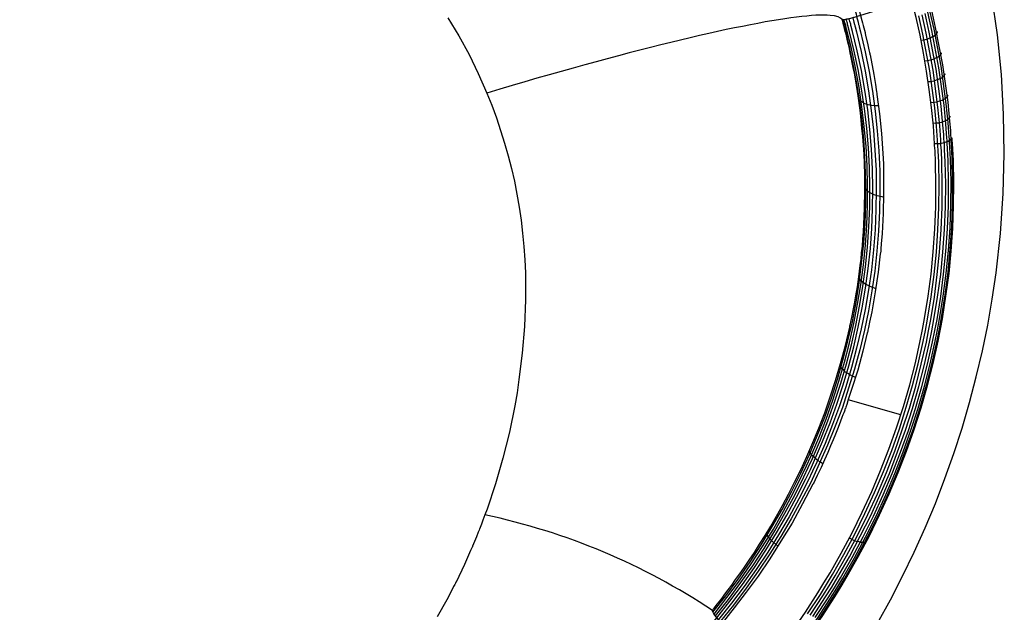
# Model space of a CAD drawing. Units: inches. Extents: x -19.9 to 19.9, y -19.9 to 20.3.
# Drawn here: x 0 to 19.9, y -10.3 to 1.7 of the extents above; entities that cross this region are included whole.
import ezdxf

# ---------------------------------------------------------------- set-up
doc = ezdxf.new("R2010")
doc.units = ezdxf.units.IN
doc.header["$MEASUREMENT"] = 0

msp = doc.modelspace()

# ---------------------------------------------------------------- linework, layer by layer
at = {"extrusion": (-0.000129386, 0.037141, 0.99931)}
for p, q in [((18.301, 1.422, -0.05), (18.22, 1.794, -0.064)), ((18.365, 1.447, -0.051), (18.28, 1.819, -0.065)), ((18.417, 1.475, -0.052), (18.336, 1.847, -0.066)), ((8.644, 1.737, -0.063), (8.866, 1.37, -0.05)), ((18.237, 1.406, -0.05), (18.156, 1.774, -0.064)), ((18.376, 0.662, -0.022), (18.237, 1.406, -0.05)), ((18.44, 0.675, -0.023), (18.301, 1.422, -0.05)), ((18.504, 0.699, -0.024), (18.365, 1.447, -0.051)), ((18.56, 0.723, -0.024), (18.417, 1.475, -0.052)), ((8.866, 1.37, -0.05), (9.071, 0.994, -0.036)), ((9.071, 0.994, -0.036), (9.257, 0.611, -0.021)), ((9.257, 0.611, -0.021), (9.43, 0.215, -0.007)), ((18.475, -0.082, 0.005), (18.376, 0.662, -0.022)), ((18.539, -0.074, 0.005), (18.44, 0.675, -0.023)), ((18.603, -0.053, 0.004), (18.504, 0.699, -0.024)), ((18.663, -0.033, 0.004), (18.56, 0.723, -0.024)), ((9.43, 0.215, -0.007), (9.531, -0.033, 0.002)), ((9.531, -0.033, 0.002), (9.624, -0.285, 0.012)), ((18.512, -0.458, 0.019), (18.475, -0.082, 0.005)), ((18.576, -0.45, 0.019), (18.539, -0.074, 0.005)), ((18.64, -0.433, 0.019), (18.603, -0.053, 0.004)), ((18.7, -0.409, 0.018), (18.663, -0.033, 0.004)), ((9.624, -0.285, 0.012), (9.709, -0.541, 0.021)), ((9.709, -0.541, 0.021), (9.79, -0.796, 0.031)), ((18.525, -0.646, 0.026), (18.512, -0.458, 0.019)), ((18.589, -0.638, 0.026), (18.576, -0.45, 0.019)), ((18.657, -0.621, 0.026), (18.64, -0.433, 0.019)), ((18.713, -0.601, 0.025), (18.7, -0.409, 0.018)), ((18.533, -0.738, 0.03), (18.525, -0.646, 0.026)), ((18.533, -0.786, 0.032), (18.533, -0.738, 0.03)), ((18.537, -0.81, 0.033), (18.533, -0.786, 0.032)), ((18.597, -0.73, 0.03), (18.589, -0.638, 0.026)), ((18.601, -0.778, 0.031), (18.597, -0.73, 0.03)), ((18.601, -0.802, 0.032), (18.601, -0.778, 0.031)), ((18.661, -0.717, 0.029), (18.657, -0.621, 0.026)), ((18.665, -0.761, 0.031), (18.661, -0.717, 0.029)), ((18.665, -0.785, 0.032), (18.665, -0.761, 0.031)), ((18.665, -0.793, 0.032), (18.665, -0.785, 0.032)), ((18.669, -0.805, 0.032), (18.665, -0.793, 0.032)), ((18.721, -0.693, 0.028), (18.713, -0.601, 0.025)), ((18.725, -0.741, 0.03), (18.721, -0.693, 0.028)), ((18.725, -0.765, 0.031), (18.725, -0.741, 0.03)), ((18.725, -0.769, 0.031), (18.725, -0.765, 0.031)), ((18.725, -0.785, 0.032), (18.725, -0.769, 0.031)), ((18.725, -0.797, 0.032), (18.725, -0.785, 0.032)), ((9.79, -0.796, 0.031), (9.863, -1.052, 0.04)), ((18.537, -0.814, 0.033), (18.537, -0.81, 0.033)), ((18.537, -0.826, 0.033), (18.537, -0.814, 0.033)), ((18.537, -0.842, 0.034), (18.537, -0.826, 0.033)), ((18.542, -0.954, 0.038), (18.537, -0.842, 0.034)), ((18.555, -1.182, 0.046), (18.542, -0.954, 0.038)), ((18.601, -0.806, 0.032), (18.601, -0.802, 0.032)), ((18.601, -0.822, 0.033), (18.601, -0.806, 0.032)), ((18.601, -0.834, 0.033), (18.601, -0.822, 0.033)), ((18.61, -0.95, 0.038), (18.601, -0.834, 0.033)), ((18.619, -1.178, 0.046), (18.61, -0.95, 0.038)), ((18.669, -0.821, 0.033), (18.669, -0.805, 0.032)), ((18.674, -0.934, 0.037), (18.669, -0.821, 0.033)), ((18.687, -1.166, 0.046), (18.674, -0.934, 0.037)), ((18.734, -0.913, 0.036), (18.725, -0.797, 0.032)), ((18.743, -1.145, 0.045), (18.734, -0.913, 0.036)), ((9.863, -1.052, 0.04), (9.928, -1.308, 0.05)), ((18.564, -1.638, 0.063), (18.555, -1.182, 0.046)), ((18.628, -1.634, 0.063), (18.619, -1.178, 0.046)), ((18.696, -1.626, 0.063), (18.687, -1.166, 0.046)), ((18.752, -1.606, 0.062), (18.743, -1.145, 0.045)), ((9.928, -1.308, 0.05), (9.989, -1.568, 0.06)), ((9.989, -1.568, 0.06), (10.038, -1.828, 0.069)), ((18.558, -2.095, 0.08), (18.564, -1.638, 0.063)), ((18.626, -2.09, 0.08), (18.628, -1.634, 0.063)), ((18.69, -2.082, 0.08), (18.696, -1.626, 0.063)), ((18.75, -2.066, 0.079), (18.752, -1.606, 0.062)), ((10.038, -1.828, 0.069), (10.083, -2.092, 0.079)), ((10.083, -2.092, 0.079), (10.124, -2.352, 0.089)), ((18.539, -2.547, 0.097), (18.558, -2.095, 0.08)), ((18.607, -2.547, 0.097), (18.626, -2.09, 0.08)), ((18.671, -2.542, 0.097), (18.69, -2.082, 0.08)), ((18.731, -2.526, 0.096), (18.75, -2.066, 0.079)), ((10.124, -2.352, 0.089), (10.153, -2.616, 0.099)), ((18.509, -2.999, 0.114), (18.539, -2.547, 0.097)), ((18.573, -3.003, 0.114), (18.607, -2.547, 0.097)), ((18.641, -2.999, 0.114), (18.671, -2.542, 0.097)), ((18.701, -2.987, 0.113), (18.731, -2.526, 0.096)), ((10.153, -2.616, 0.099), (10.178, -2.884, 0.109)), ((10.178, -2.884, 0.109), (10.199, -3.152, 0.118)), ((10.199, -3.152, 0.118), (10.208, -3.42, 0.128)), ((18.462, -3.452, 0.131), (18.509, -2.999, 0.114)), ((18.526, -3.455, 0.131), (18.573, -3.003, 0.114)), ((18.595, -3.455, 0.131), (18.641, -2.999, 0.114)), ((18.655, -3.443, 0.13), (18.701, -2.987, 0.113)), ((10.208, -3.42, 0.128), (10.213, -3.689, 0.138)), ((18.404, -3.904, 0.147), (18.462, -3.452, 0.131)), ((18.468, -3.912, 0.148), (18.526, -3.455, 0.131)), ((18.532, -3.912, 0.148), (18.595, -3.455, 0.131)), ((18.596, -3.899, 0.147), (18.655, -3.443, 0.13)), ((10.213, -3.689, 0.138), (10.21, -3.961, 0.149)), ((10.21, -3.961, 0.149), (10.188, -4.501, 0.169)), ((18.329, -4.357, 0.164), (18.404, -3.904, 0.147)), ((18.393, -4.364, 0.165), (18.468, -3.912, 0.148)), ((18.458, -4.364, 0.165), (18.532, -3.912, 0.148)), ((18.522, -4.36, 0.164), (18.596, -3.899, 0.147)), ((18.286, -4.581, 0.173), (18.329, -4.357, 0.164)), ((18.35, -4.589, 0.173), (18.393, -4.364, 0.165)), ((18.418, -4.592, 0.173), (18.458, -4.364, 0.165)), ((18.478, -4.584, 0.173), (18.522, -4.36, 0.164)), ((10.188, -4.501, 0.169), (10.145, -5.038, 0.189)), ((18.243, -4.805, 0.181), (18.286, -4.581, 0.173)), ((18.307, -4.817, 0.181), (18.35, -4.589, 0.173)), ((18.371, -4.817, 0.181), (18.418, -4.592, 0.173)), ((18.431, -4.813, 0.181), (18.478, -4.584, 0.173)), ((18.14, -5.254, 0.198), (18.243, -4.805, 0.181)), ((18.204, -5.266, 0.198), (18.307, -4.817, 0.181)), ((18.268, -5.269, 0.198), (18.371, -4.817, 0.181)), ((18.328, -5.265, 0.198), (18.431, -4.813, 0.181)), ((10.145, -5.038, 0.189), (10.079, -5.574, 0.208)), ((18.026, -5.694, 0.214), (18.14, -5.254, 0.198)), ((18.09, -5.71, 0.215), (18.204, -5.266, 0.198)), ((18.154, -5.714, 0.215), (18.268, -5.269, 0.198)), ((18.214, -5.714, 0.215), (18.328, -5.265, 0.198)), ((10.079, -5.574, 0.208), (10.04, -5.842, 0.218)), ((17.899, -6.135, 0.23), (18.026, -5.694, 0.214)), ((17.963, -6.151, 0.231), (18.09, -5.71, 0.215)), ((18.027, -6.159, 0.231), (18.154, -5.714, 0.215)), ((18.087, -6.158, 0.231), (18.214, -5.714, 0.215)), ((10.04, -5.842, 0.218), (9.993, -6.107, 0.228)), ((9.993, -6.107, 0.228), (9.887, -6.639, 0.248)), ((17.76, -6.572, 0.247), (17.899, -6.135, 0.23)), ((17.82, -6.588, 0.247), (17.963, -6.151, 0.231)), ((17.885, -6.599, 0.248), (18.027, -6.159, 0.231)), ((17.945, -6.603, 0.248), (18.087, -6.158, 0.231)), ((9.887, -6.639, 0.248), (9.756, -7.16, 0.267)), ((17.606, -7.005, 0.263), (17.76, -6.572, 0.247)), ((17.666, -7.024, 0.263), (17.82, -6.588, 0.247)), ((17.726, -7.036, 0.264), (17.885, -6.599, 0.248)), ((17.786, -7.04, 0.264), (17.945, -6.603, 0.248)), ((17.439, -7.433, 0.279), (17.606, -7.005, 0.263)), ((17.499, -7.453, 0.279), (17.666, -7.024, 0.263)), ((17.559, -7.469, 0.28), (17.726, -7.036, 0.264)), ((17.615, -7.473, 0.28), (17.786, -7.04, 0.264)), ((9.756, -7.16, 0.267), (9.606, -7.681, 0.287)), ((17.256, -7.858, 0.294), (17.439, -7.433, 0.279)), ((17.316, -7.882, 0.295), (17.499, -7.453, 0.279)), ((17.376, -7.898, 0.296), (17.559, -7.469, 0.28)), ((17.433, -7.906, 0.296), (17.615, -7.473, 0.28)), ((9.606, -7.681, 0.287), (9.436, -8.194, 0.306)), ((17.065, -8.283, 0.31), (17.256, -7.858, 0.294)), ((17.122, -8.303, 0.311), (17.316, -7.882, 0.295)), ((17.182, -8.323, 0.312), (17.376, -7.898, 0.296)), ((17.238, -8.331, 0.312), (17.433, -7.906, 0.296)), ((9.392, -8.31, 0.31), (9.352, -8.414, 0.314)), ((9.436, -8.194, 0.306), (9.392, -8.31, 0.31)), ((16.859, -8.696, 0.325), (17.065, -8.283, 0.31)), ((16.915, -8.724, 0.326), (17.122, -8.303, 0.311)), ((16.971, -8.74, 0.327), (17.182, -8.323, 0.312)), ((17.027, -8.752, 0.327), (17.238, -8.331, 0.312)), ((9.32, -8.498, 0.317), (9.293, -8.566, 0.32)), ((9.352, -8.414, 0.314), (9.32, -8.498, 0.317)), ((9.257, -8.659, 0.323), (9.221, -8.751, 0.326)), ((9.277, -8.615, 0.321), (9.257, -8.659, 0.323)), ((9.285, -8.591, 0.32), (9.277, -8.615, 0.321)), ((9.289, -8.578, 0.32), (9.285, -8.591, 0.32)), ((9.293, -8.574, 0.32), (9.289, -8.578, 0.32)), ((9.293, -8.566, 0.32), (9.293, -8.57, 0.32)), ((9.293, -8.57, 0.32), (9.293, -8.574, 0.32)), ((16.64, -9.109, 0.341), (16.859, -8.696, 0.325)), ((16.696, -9.133, 0.342), (16.915, -8.724, 0.326)), ((16.752, -9.157, 0.342), (16.971, -8.74, 0.327)), ((9.142, -8.943, 0.334), (9.138, -8.951, 0.334)), ((9.221, -8.751, 0.326), (9.142, -8.939, 0.333)), ((9.142, -8.939, 0.333), (9.142, -8.943, 0.334)), ((16.808, -9.169, 0.343), (17.027, -8.752, 0.327)), ((9.062, -9.124, 0.34), (8.979, -9.308, 0.347)), ((9.102, -9.031, 0.337), (9.062, -9.124, 0.34)), ((9.122, -8.987, 0.335), (9.102, -9.031, 0.337)), ((9.134, -8.963, 0.334), (9.122, -8.987, 0.335)), ((9.138, -8.951, 0.334), (9.134, -8.963, 0.334)), ((16.409, -9.514, 0.356), (16.64, -9.109, 0.341)), ((16.461, -9.542, 0.357), (16.696, -9.133, 0.342)), ((8.979, -9.308, 0.347), (8.808, -9.665, 0.36)), ((16.517, -9.562, 0.358), (16.752, -9.157, 0.342)), ((16.573, -9.578, 0.358), (16.808, -9.169, 0.343)), ((16.289, -9.715, 0.363), (16.409, -9.514, 0.356)), ((16.342, -9.743, 0.364), (16.461, -9.542, 0.357)), ((8.784, -9.713, 0.362), (8.76, -9.757, 0.364)), ((8.796, -9.689, 0.361), (8.784, -9.713, 0.362)), ((8.8, -9.677, 0.361), (8.796, -9.689, 0.361)), ((8.808, -9.665, 0.36), (8.8, -9.677, 0.361)), ((16.166, -9.915, 0.371), (16.289, -9.715, 0.363)), ((16.398, -9.766, 0.365), (16.517, -9.562, 0.358)), ((16.45, -9.782, 0.366), (16.573, -9.578, 0.358)), ((8.716, -9.845, 0.367), (8.625, -10.022, 0.374)), ((8.76, -9.757, 0.364), (8.716, -9.845, 0.367)), ((15.907, -10.308, 0.385), (16.166, -9.915, 0.371)), ((16.218, -9.943, 0.372), (16.342, -9.743, 0.364)), ((16.27, -9.967, 0.373), (16.398, -9.766, 0.365)), ((16.322, -9.983, 0.373), (16.45, -9.782, 0.366)), ((8.625, -10.022, 0.374), (8.43, -10.37, 0.387)), ((15.959, -10.336, 0.386), (16.218, -9.943, 0.372)), ((16.011, -10.364, 0.387), (16.27, -9.967, 0.373)), ((16.063, -10.38, 0.388), (16.322, -9.983, 0.373))]:
    msp.add_line(p, q, dxfattribs=at)
at = {"extrusion": (-0.000129386, 0.037141, 0.99931), "flags": 128}
msp.add_lwpolyline([(14.102, 14.72), (13.618, 15.109), (13.121, 15.485), (12.616, 15.846), (12.096, 16.194), (11.567, 16.527), (11.026, 16.847), (10.478, 17.151), (9.917, 17.44), (9.348, 17.716), (8.768, 17.976), (8.183, 18.221), (7.586, 18.453), (6.985, 18.665), (6.377, 18.861), (5.764, 19.042), (5.147, 19.21), (4.522, 19.358), (3.898, 19.486), (3.265, 19.602), (2.632, 19.699), (1.995, 19.779), (1.354, 19.843), (0.714, 19.891), (0.073, 19.919), (-0.572, 19.895), (-1.213, 19.855), (-1.854, 19.795), (-2.49, 19.719), (-3.123, 19.622), (-3.756, 19.514), (-4.385, 19.386), (-5.009, 19.242), (-5.626, 19.082), (-6.243, 18.906), (-6.852, 18.713), (-7.457, 18.505), (-8.049, 18.277), (-8.638, 18.036), (-9.219, 17.78), (-9.791, 17.508), (-10.352, 17.223), (-10.905, 16.923), (-11.445, 16.607), (-11.978, 16.278), (-12.499, 15.934), (-13.011, 15.577), (-13.508, 15.205), (-13.997, 14.82), (-14.473, 14.336), (-14.93, 13.835), (-15.366, 13.323), (-15.791, 12.798), (-16.191, 12.257), (-16.576, 11.705), (-16.94, 11.14), (-17.285, 10.563), (-17.545, 10.095), (-17.793, 9.618), (-18.03, 9.133), (-18.25, 8.641), (-18.462, 8.148), (-18.654, 7.644), (-18.835, 7.139), (-19.003, 6.626), (-19.155, 6.11), (-19.295, 5.589), (-19.419, 5.068), (-19.528, 4.544), (-19.62, 4.019), (-19.7, 3.49), (-19.792, 2.693), (-19.848, 1.888), (-19.876, 1.087), (-19.864, 0.282), (-19.828, -0.519), (-19.748, -1.32), (-19.632, -2.113), (-19.479, -2.902), (-19.323, -3.574), (-19.151, -4.247), (-18.963, -4.912), (-18.755, -5.569), (-18.53, -6.222), (-18.29, -6.867), (-18.03, -7.503), (-17.753, -8.132), (-17.461, -8.757), (-17.149, -9.37), (-16.824, -9.974), (-16.48, -10.571), (-16.119, -11.156), (-15.747, -11.733), (-15.358, -12.293), (-14.954, -12.85), (-14.533, -13.391), (-14.101, -13.919), (-13.652, -14.436), (-13.192, -14.941), (-12.715, -15.429), (-12.23, -15.91), (-11.726, -16.374), (-11.213, -16.823), (-10.817, -17.083), (-10.408, -17.336), (-9.996, -17.58), (-9.575, -17.812), (-9.147, -18.036), (-8.714, -18.249), (-8.27, -18.453), (-7.821, -18.645), (-7.368, -18.829), (-6.908, -19.002), (-6.443, -19.166), (-5.971, -19.318), (-5.498, -19.462), (-5.017, -19.59), (-4.533, -19.71), (-4.048, -19.823), (-3.56, -19.919), (-3.067, -20.007), (-2.57, -20.083), (-2.074, -20.147), (-1.573, -20.199), (-1.073, -20.243), (-0.572, -20.271), (-0.071, -20.291), (0.433, -20.275), (0.934, -20.247), (1.435, -20.211), (1.935, -20.159), (2.432, -20.099), (2.928, -20.027), (3.421, -19.943), (3.91, -19.851), (4.398, -19.743), (4.883, -19.626), (5.363, -19.498), (5.84, -19.362), (6.309, -19.21), (6.777, -19.05), (7.238, -18.881), (7.694, -18.701), (8.143, -18.509), (8.587, -18.309), (9.024, -18.096), (9.452, -17.876), (9.873, -17.648), (10.29, -17.408), (10.698, -17.159), (11.099, -16.903), (11.615, -16.454), (12.12, -15.994), (12.608, -15.517), (13.089, -15.033), (13.554, -14.528), (14.002, -14.015), (14.443, -13.491), (14.863, -12.95), (15.272, -12.401), (15.664, -11.841), (16.045, -11.268), (16.409, -10.683), (16.754, -10.091), (17.086, -9.49), (17.398, -8.877), (17.699, -8.256), (17.979, -7.627), (18.243, -6.991), (18.488, -6.35), (18.72, -5.701), (18.932, -5.044), (19.125, -4.379), (19.301, -3.711), (19.461, -3.038), (19.621, -2.249), (19.741, -1.456), (19.825, -0.659), (19.869, 0.142), (19.885, 0.947), (19.865, 1.752), (19.813, 2.553), (19.725, 3.354), (19.649, 3.883), (19.561, 4.408), (19.457, 4.932), (19.337, 5.457), (19.201, 5.977), (19.052, 6.494), (18.888, 7.007), (18.712, 7.515), (18.52, 8.016), (18.316, 8.517), (18.095, 9.009), (17.863, 9.494), (17.619, 9.97), (17.362, 10.443), (17.022, 11.02), (16.661, 11.588), (16.281, 12.145), (15.88, 12.686), (15.464, 13.218), (15.027, 13.731), (14.575, 14.236)], close=True, dxfattribs=at)
for points in [[(13.049, 13.867), (13.041, 13.879), (13.033, 13.887), (12.949, 13.955), (12.785, 14.092), (12.448, 14.364), (12.104, 14.624), (11.751, 14.881), (11.395, 15.129), (11.03, 15.369), (10.658, 15.601), (10.278, 15.83), (9.893, 16.046), (9.501, 16.254), (9.108, 16.454), (8.708, 16.647), (8.299, 16.831), (7.891, 17.003), (7.474, 17.171), (7.266, 17.251), (7.054, 17.328), (6.629, 17.476), (6.2, 17.616), (5.772, 17.744), (5.339, 17.864), (4.907, 17.976), (4.47, 18.08), (4.03, 18.173), (3.589, 18.257), (3.145, 18.329), (2.696, 18.393), (2.248, 18.449), (1.799, 18.497), (1.346, 18.533), (0.89, 18.561), (0.429, 18.581), (0.201, 18.585), (0.085, 18.589), (0.073, 18.589), (0.045, 18.589), (-0.067, 18.585), (-0.3, 18.581), (-0.756, 18.569), (-1.213, 18.541), (-1.665, 18.509), (-2.118, 18.465), (-2.566, 18.413), (-3.015, 18.349), (-3.46, 18.281), (-3.9, 18.201), (-4.341, 18.109), (-4.777, 18.012), (-5.214, 17.904), (-5.646, 17.784), (-6.075, 17.66), (-6.503, 17.524), (-6.928, 17.376), (-7.14, 17.3), (-7.352, 17.223), (-7.769, 17.059), (-8.181, 16.887), (-8.586, 16.707), (-8.99, 16.519), (-9.387, 16.322), (-9.779, 16.114), (-10.164, 15.902), (-10.544, 15.678), (-10.921, 15.445), (-11.285, 15.209), (-11.646, 14.961), (-11.998, 14.708), (-12.343, 14.448), (-12.683, 14.184), (-12.851, 14.043), (-12.931, 13.975), (-12.943, 13.967), (-12.951, 13.959), (-12.963, 13.951), (-12.975, 13.939), (-13.068, 13.859), (-13.256, 13.699), (-13.616, 13.371), (-13.969, 13.034), (-14.309, 12.69), (-14.637, 12.337), (-14.954, 11.977), (-15.262, 11.608), (-15.559, 11.232), (-15.843, 10.848), (-16.115, 10.455), (-16.376, 10.055), (-16.504, 9.854), (-16.628, 9.65), (-16.864, 9.238), (-17.089, 8.817), (-17.301, 8.392), (-17.497, 7.964), (-17.685, 7.531), (-17.853, 7.091), (-18.014, 6.65), (-18.158, 6.206), (-18.286, 5.757), (-18.402, 5.305), (-18.506, 4.852), (-18.554, 4.62), (-18.594, 4.391), (-18.67, 3.931), (-18.731, 3.47), (-18.779, 3.01), (-18.811, 2.549), (-18.827, 2.085), (-18.831, 1.624), (-18.823, 1.159), (-18.811, 0.927), (-18.807, 0.811), (-18.807, 0.795), (-18.803, 0.783), (-18.803, 0.775), (-18.803, 0.751), (-18.799, 0.707), (-18.795, 0.611), (-18.779, 0.419), (-18.743, 0.038), (-18.638, -0.719), (-18.498, -1.476), (-18.414, -1.852), (-18.366, -2.037), (-18.354, -2.085), (-18.35, -2.109), (-18.346, -2.121), (-18.342, -2.133), (-18.342, -2.145), (-18.338, -2.153), (-18.338, -2.157), (-18.322, -2.221), (-18.306, -2.281), (-18.238, -2.521), (-18.102, -3.002), (-17.954, -3.478), (-17.793, -3.951), (-17.453, -4.884), (-17.076, -5.801), (-16.664, -6.698), (-16.215, -7.579), (-15.727, -8.44), (-15.206, -9.286), (-14.934, -9.702), (-14.649, -10.111), (-14.061, -10.912), (-13.44, -11.689), (-12.783, -12.441), (-12.098, -13.166), (-11.385, -13.863), (-10.644, -14.536), (-10.26, -14.856), (-10.068, -15.017), (-9.968, -15.097), (-9.956, -15.109), (-9.948, -15.117)], [(-9.807, -14.828), (-10.184, -14.52), (-10.556, -14.208), (-10.921, -13.883), (-11.281, -13.555), (-11.63, -13.218), (-11.974, -12.874), (-12.311, -12.526), (-12.639, -12.169), (-12.959, -11.805), (-13.276, -11.436), (-13.58, -11.06), (-13.881, -10.679), (-14.169, -10.291), (-14.449, -9.898), (-14.722, -9.498), (-14.99, -9.093), (-15.246, -8.685), (-15.491, -8.268), (-15.731, -7.852), (-15.959, -7.431), (-16.179, -7.003), (-16.392, -6.574), (-16.592, -6.138), (-16.788, -5.697), (-16.972, -5.257), (-17.149, -4.808), (-17.317, -4.355), (-17.473, -3.903), (-17.621, -3.442), (-17.761, -2.978), (-17.894, -2.513), (-17.958, -2.277), (-17.986, -2.161), (-18.018, -2.041), (-18.046, -2.053), (-18.058, -2.057), (-18.074, -2.061), (-18.102, -2.069), (-18.114, -2.073), (-18.122, -2.077), (-18.13, -2.081), (-18.182, -2.097), (-18.21, -2.105), (-18.222, -2.109), (-18.23, -2.113), (-18.234, -2.113), (-18.258, -2.121), (-18.266, -2.125), (-18.274, -2.129), (-18.278, -2.129), (-18.298, -2.137), (-18.306, -2.141), (-18.31, -2.141), (-18.314, -2.141), (-18.338, -2.153), (-18.358, -2.161), (-18.354, -2.177), (-18.346, -2.205), (-18.338, -2.245), (-18.322, -2.293), (-18.306, -2.353), (-18.29, -2.421), (-18.266, -2.501), (-18.242, -2.589), (-18.214, -2.689), (-18.21, -2.705), (-18.21, -2.709), (-18.206, -2.713), (-18.202, -2.729), (-18.194, -2.757), (-18.162, -2.878), (-18.09, -3.114), (-18.086, -3.126), (-18.082, -3.142), (-18.07, -3.17), (-18.054, -3.23), (-18.018, -3.346), (-17.942, -3.582), (-17.781, -4.051), (-17.781, -4.059), (-17.777, -4.063), (-17.773, -4.079), (-17.761, -4.107), (-17.741, -4.163), (-17.701, -4.279), (-17.621, -4.508), (-17.445, -4.964), (-17.261, -5.421), (-17.064, -5.873), (-17.064, -5.877), (-17.064, -5.881), (-17.06, -5.889), (-17.052, -5.901), (-17.04, -5.929), (-17.016, -5.981), (-16.968, -6.09), (-16.872, -6.306), (-16.668, -6.734), (-16.452, -7.167), (-16.227, -7.599), (-15.991, -8.028), (-15.743, -8.46), (-15.483, -8.889), (-15.21, -9.318), (-15.21, -9.322), (-15.206, -9.326), (-15.202, -9.33), (-15.194, -9.342), (-15.178, -9.37), (-15.146, -9.418), (-15.082, -9.518), (-14.946, -9.718), (-14.674, -10.115), (-14.389, -10.507), (-14.097, -10.9), (-13.792, -11.292), (-13.476, -11.676), (-13.152, -12.061), (-12.815, -12.437), (-12.811, -12.441), (-12.811, -12.445), (-12.803, -12.449), (-12.795, -12.461), (-12.775, -12.485), (-12.731, -12.53), (-12.651, -12.622), (-12.483, -12.802), (-12.138, -13.154), (-11.79, -13.507), (-11.437, -13.847), (-11.073, -14.184), (-10.701, -14.512), (-10.324, -14.832), (-9.94, -15.149), (-9.944, -15.133), (-9.948, -15.109), (-9.944, -15.077), (-9.932, -15.041), (-9.916, -14.993), (-9.888, -14.941), (-9.852, -14.884), (-9.827, -14.856), (-9.807, -14.828), (-9.731, -14.888), (-9.018, -14.007), (-9.059, -13.975), (-9.103, -13.939), (-9.151, -13.899), (-9.175, -13.875), (-9.191, -13.867), (-9.195, -13.859), (-9.199, -13.859), (-9.203, -13.855), (-9.295, -13.779), (-9.343, -13.739), (-9.367, -13.719), (-9.387, -13.703), (-9.571, -13.547), (-9.663, -13.471), (-9.707, -13.431), (-9.731, -13.411), (-9.751, -13.391), (-10.112, -13.074), (-10.288, -12.914), (-10.372, -12.834), (-10.416, -12.794), (-10.46, -12.754), (-10.805, -12.421), (-11.141, -12.089), (-11.47, -11.749), (-11.63, -11.576), (-11.71, -11.492), (-11.75, -11.448), (-11.77, -11.428), (-11.778, -11.416), (-11.782, -11.412), (-11.786, -11.408), (-11.79, -11.404), (-12.118, -11.036), (-12.435, -10.663), (-12.739, -10.295), (-13.031, -9.922), (-13.308, -9.554), (-13.572, -9.185), (-13.828, -8.821), (-13.949, -8.637), (-14.009, -8.549), (-14.041, -8.501), (-14.053, -8.481), (-14.061, -8.469), (-14.065, -8.46), (-14.069, -8.46), (-14.069, -8.456), (-14.333, -8.044), (-14.581, -7.627), (-14.822, -7.219), (-15.046, -6.81), (-15.254, -6.402), (-15.454, -5.997), (-15.643, -5.601), (-15.735, -5.401), (-15.779, -5.301), (-15.799, -5.253), (-15.811, -5.228), (-15.815, -5.216), (-15.819, -5.208), (-15.819, -5.204), (-15.819, -5.2), (-15.999, -4.776), (-16.171, -4.343), (-16.328, -3.915), (-16.404, -3.703), (-16.444, -3.594), (-16.48, -3.486), (-16.62, -3.054), (-16.748, -2.617), (-16.872, -2.173), (-16.984, -1.724), (-16.912, -1.7), (-16.876, -1.692), (-16.856, -1.684), (-16.848, -1.684), (-16.844, -1.68), (-16.84, -1.68), (-16.78, -1.664), (-16.748, -1.656), (-16.732, -1.652), (-16.728, -1.652), (-16.724, -1.652), (-16.72, -1.652), (-16.696, -1.648), (-16.684, -1.644), (-16.68, -1.644), (-16.676, -1.644), (-16.656, -1.64), (-16.648, -1.64), (-16.644, -1.64), (-16.64, -1.64), (-16.628, -1.64), (-16.624, -1.64), (-16.62, -1.64), (-16.616, -1.64), (-16.612, -1.64), (-16.612, -1.644), (-16.58, -1.672), (-16.528, -1.7), (-16.46, -1.716), (-16.372, -1.728), (-16.308, -1.732), (-16.239, -1.732), (-16.163, -1.732), (-16.083, -1.732), (-15.995, -1.724), (-15.899, -1.716), (-15.799, -1.708), (-15.691, -1.696), (-15.575, -1.68), (-15.454, -1.664), (-15.326, -1.644), (-15.194, -1.624), (-15.054, -1.6), (-14.91, -1.572), (-14.758, -1.544), (-14.597, -1.512), (-14.437, -1.48), (-14.269, -1.448), (-14.093, -1.408), (-13.917, -1.368), (-13.732, -1.328), (-13.54, -1.284), (-13.348, -1.24), (-13.148, -1.191), (-12.947, -1.143), (-12.739, -1.091), (-12.527, -1.035), (-12.311, -0.983), (-12.09, -0.923), (-11.866, -0.867), (-11.642, -0.807), (-11.409, -0.743), (-11.173, -0.679), (-10.933, -0.615), (-10.693, -0.547), (-10.444, -0.479), (-10.196, -0.406), (-9.944, -0.334), (-9.691, -0.258), (-9.431, -0.182)], [(13.017, 13.855), (13.009, 13.863), (13.001, 13.871), (12.917, 13.939), (12.753, 14.076), (12.416, 14.348), (12.072, 14.608), (11.723, 14.865), (11.367, 15.109), (11.002, 15.349), (10.63, 15.581), (10.253, 15.81), (9.869, 16.026), (9.481, 16.234), (9.084, 16.434), (8.684, 16.623), (8.279, 16.807), (7.871, 16.983), (7.458, 17.147), (7.246, 17.227), (7.037, 17.304), (6.613, 17.452), (6.184, 17.592), (5.756, 17.72), (5.327, 17.84), (4.895, 17.952), (4.458, 18.052), (4.022, 18.149), (3.581, 18.229), (3.137, 18.305), (2.692, 18.369), (2.244, 18.425), (1.795, 18.473), (1.342, 18.509), (0.886, 18.537), (0.429, 18.557), (0.201, 18.561), (0.085, 18.565), (0.073, 18.565), (0.049, 18.565), (-0.067, 18.565), (-0.296, 18.561), (-0.752, 18.545), (-1.209, 18.517), (-1.661, 18.485), (-2.114, 18.441), (-2.562, 18.389), (-3.007, 18.325), (-3.452, 18.257), (-3.892, 18.173), (-4.329, 18.085), (-4.765, 17.984), (-5.202, 17.876), (-5.63, 17.76), (-6.063, 17.636), (-6.487, 17.5), (-6.912, 17.356), (-7.124, 17.275), (-7.332, 17.199), (-7.749, 17.035), (-8.161, 16.863), (-8.566, 16.683), (-8.966, 16.495), (-9.363, 16.298), (-9.755, 16.094), (-10.14, 15.878), (-10.52, 15.657), (-10.893, 15.425), (-11.257, 15.189), (-11.618, 14.945), (-11.97, 14.692), (-12.315, 14.432), (-12.651, 14.168), (-12.819, 14.031), (-12.899, 13.959), (-12.911, 13.951), (-12.919, 13.943), (-12.931, 13.935), (-12.943, 13.927), (-13.035, 13.847), (-13.22, 13.683), (-13.584, 13.359), (-13.933, 13.022), (-14.273, 12.678), (-14.601, 12.325), (-14.918, 11.969), (-15.222, 11.6), (-15.519, 11.228), (-15.803, 10.844), (-16.075, 10.455), (-16.336, 10.055), (-16.464, 9.854), (-16.588, 9.65), (-16.824, 9.238), (-17.048, 8.821), (-17.261, 8.4), (-17.457, 7.972), (-17.641, 7.539), (-17.813, 7.103), (-17.97, 6.662), (-18.118, 6.222), (-18.246, 5.773), (-18.362, 5.325), (-18.466, 4.868), (-18.514, 4.64), (-18.558, 4.412), (-18.63, 3.955), (-18.695, 3.494), (-18.739, 3.034), (-18.775, 2.573), (-18.791, 2.113), (-18.799, 1.648), (-18.787, 1.187), (-18.779, 0.955), (-18.771, 0.839), (-18.771, 0.823), (-18.771, 0.811), (-18.771, 0.807), (-18.771, 0.783), (-18.767, 0.735), (-18.759, 0.639), (-18.747, 0.447), (-18.707, 0.07), (-18.606, -0.691), (-18.466, -1.444), (-18.382, -1.816), (-18.338, -2.004), (-18.326, -2.053), (-18.322, -2.077), (-18.318, -2.085), (-18.314, -2.097), (-18.31, -2.109), (-18.31, -2.121), (-18.306, -2.141), (-18.294, -2.185), (-18.278, -2.245), (-18.21, -2.485), (-18.074, -2.966), (-17.926, -3.446), (-17.769, -3.919), (-17.433, -4.852), (-17.056, -5.765), (-16.644, -6.662), (-16.195, -7.543), (-15.715, -8.404), (-15.194, -9.249), (-14.922, -9.666), (-14.637, -10.075), (-14.053, -10.875), (-13.428, -11.652), (-13.108, -12.033), (-12.775, -12.405), (-12.094, -13.13), (-11.381, -13.827), (-10.636, -14.496), (-10.256, -14.816), (-10.064, -14.977), (-9.968, -15.057), (-9.952, -15.065), (-9.944, -15.077)], [(-8.978, -13.935), (-9.079, -13.851), (-9.103, -13.831), (-9.127, -13.811), (-9.175, -13.775), (-9.267, -13.695), (-9.643, -13.379), (-10.368, -12.722), (-10.725, -12.381), (-11.069, -12.041), (-11.734, -11.336), (-12.363, -10.611), (-12.963, -9.862), (-13.528, -9.093), (-13.796, -8.701), (-14.061, -8.304), (-14.557, -7.495), (-15.018, -6.666), (-15.234, -6.25), (-15.438, -5.825), (-15.639, -5.397), (-15.823, -4.964), (-16.003, -4.532), (-16.171, -4.095), (-16.476, -3.21), (-16.744, -2.321), (-16.864, -1.868), (-16.892, -1.756), (-16.904, -1.7), (-16.932, -1.592), (-16.944, -1.54), (-16.948, -1.528), (-16.952, -1.516), (-16.956, -1.492), (-16.98, -1.392), (-17.072, -0.991), (-17.153, -0.591), (-17.221, -0.19), (-17.273, 0.21), (-17.313, 0.611), (-17.341, 1.015), (-17.361, 1.42), (-17.361, 1.824), (-17.353, 2.229), (-17.333, 2.637), (-17.297, 3.042), (-17.253, 3.446), (-17.193, 3.847), (-17.121, 4.247), (-17.04, 4.64), (-16.944, 5.036), (-16.836, 5.425), (-16.716, 5.813), (-16.588, 6.198), (-16.444, 6.578), (-16.288, 6.959), (-16.119, 7.335), (-16.031, 7.523), (-15.943, 7.712), (-15.751, 8.08), (-15.547, 8.445), (-15.334, 8.805), (-15.11, 9.157), (-14.878, 9.506), (-14.633, 9.846), (-14.377, 10.187), (-14.109, 10.515), (-13.856, 10.811), (-13.532, 11.172), (-13.2, 11.52), (-12.855, 11.861), (-12.499, 12.193), (-12.13, 12.514), (-11.75, 12.826), (-11.554, 12.978), (-11.357, 13.13), (-10.957, 13.423), (-10.548, 13.703), (-10.128, 13.971), (-9.703, 14.228), (-9.271, 14.476), (-8.826, 14.708), (-8.374, 14.933), (-7.917, 15.145), (-7.449, 15.345), (-6.972, 15.533), (-6.487, 15.71), (-5.995, 15.874), (-5.502, 16.022), (-5.005, 16.158), (-4.505, 16.282), (-4, 16.39), (-3.492, 16.491), (-2.979, 16.571), (-2.466, 16.643), (-1.946, 16.699), (-1.421, 16.743), (-0.892, 16.771), (-0.368, 16.787), (-0.103, 16.787), (0.029, 16.787), (0.057, 16.787)], [(-12.739, 13.783), (-12.751, 13.775), (-12.763, 13.763), (-12.855, 13.687), (-13.035, 13.527), (-13.388, 13.202), (-13.732, 12.87), (-14.065, 12.53), (-14.385, 12.181), (-14.694, 11.829), (-14.994, 11.468), (-15.282, 11.1), (-15.559, 10.723), (-15.827, 10.339), (-16.083, 9.946), (-16.203, 9.746), (-16.328, 9.546), (-16.556, 9.145), (-16.776, 8.733), (-16.98, 8.32), (-17.177, 7.9), (-17.357, 7.475), (-17.525, 7.047), (-17.681, 6.614), (-17.821, 6.182), (-17.95, 5.745), (-18.066, 5.301), (-18.166, 4.856), (-18.21, 4.632), (-18.254, 4.408), (-18.33, 3.959), (-18.39, 3.51), (-18.434, 3.058), (-18.47, 2.605), (-18.49, 2.153), (-18.494, 1.7), (-18.486, 1.248), (-18.478, 1.019), (-18.47, 0.907), (-18.47, 0.891), (-18.47, 0.879), (-18.446, 0.511), (-18.41, 0.142), (-18.366, -0.222), (-18.314, -0.591), (-18.254, -0.955), (-18.182, -1.32), (-18.106, -1.68), (-18.062, -1.86), (-18.018, -2.041), (-16.984, -1.724), (-17.008, -1.624), (-17.02, -1.572), (-17.028, -1.548), (-17.032, -1.524), (-17.06, -1.424), (-17.072, -1.376), (-17.076, -1.352), (-17.08, -1.336), (-17.08, -1.332), (-17.084, -1.324), (-17.129, -1.127), (-17.149, -1.027), (-17.161, -0.975), (-17.165, -0.951), (-17.169, -0.939), (-17.169, -0.931), (-17.173, -0.927), (-17.245, -0.531), (-17.281, -0.33), (-17.293, -0.226), (-17.301, -0.178), (-17.305, -0.15), (-17.309, -0.138), (-17.309, -0.134), (-17.309, -0.13), (-17.309, -0.126), (-17.357, 0.266), (-17.397, 0.663), (-17.425, 1.067), (-17.433, 1.276), (-17.433, 1.376), (-17.437, 1.428), (-17.437, 1.456), (-17.437, 1.468), (-17.437, 1.476), (-17.437, 1.48), (-17.437, 1.88), (-17.425, 2.281), (-17.405, 2.689), (-17.385, 2.894), (-17.377, 2.998), (-17.373, 3.046), (-17.369, 3.074), (-17.369, 3.086), (-17.365, 3.094), (-17.365, 3.098), (-17.321, 3.47), (-17.261, 3.863), (-17.189, 4.267), (-17.145, 4.48), (-17.121, 4.584), (-17.109, 4.64), (-17.105, 4.664), (-17.101, 4.68), (-17.101, 4.688), (-17.097, 4.688), (-17.097, 4.692), (-17.004, 5.064), (-16.9, 5.449), (-16.776, 5.841), (-16.708, 6.042), (-16.676, 6.142), (-16.656, 6.194), (-16.648, 6.218), (-16.644, 6.23), (-16.64, 6.238), (-16.64, 6.242), (-16.636, 6.242), (-16.636, 6.246), (-16.636, 6.254), (-16.628, 6.274), (-16.616, 6.306), (-16.6, 6.35), (-16.58, 6.406), (-16.552, 6.474), (-16.524, 6.55), (-16.488, 6.638), (-16.448, 6.742), (-16.4, 6.855), (-16.348, 6.975), (-16.292, 7.111), (-16.223, 7.255), (-16.155, 7.411), (-16.075, 7.575), (-16.031, 7.664), (-16.011, 7.708), (-15.999, 7.732), (-15.991, 7.74), (-15.991, 7.748), (-15.987, 7.752), (-15.779, 8.148), (-15.563, 8.533), (-15.338, 8.901), (-15.11, 9.258), (-14.874, 9.602), (-14.633, 9.93), (-14.389, 10.247), (-14.145, 10.551), (-14.009, 10.715), (-13.864, 10.88), (-13.712, 11.048), (-13.552, 11.224), (-13.384, 11.4), (-13.208, 11.58), (-13.027, 11.761), (-12.931, 11.853), (-12.883, 11.897), (-12.859, 11.921), (-12.847, 11.933), (-12.839, 11.937), (-12.839, 11.941), (-12.835, 11.941), (-12.835, 11.945), (-12.479, 12.273), (-12.11, 12.59), (-11.73, 12.898), (-11.538, 13.046), (-11.441, 13.122), (-11.393, 13.158), (-11.365, 13.174), (-11.353, 13.186), (-11.349, 13.19), (-11.345, 13.19), (-11.345, 13.194), (-11.341, 13.194), (-10.969, 13.463), (-10.572, 13.735), (-10.148, 14.007), (-9.928, 14.14), (-9.815, 14.208), (-9.759, 14.244), (-9.731, 14.26), (-9.715, 14.268), (-9.707, 14.272), (-9.703, 14.272), (-9.703, 14.276), (-9.699, 14.276), (-9.503, 14.388), (-9.299, 14.5), (-9.091, 14.616), (-8.87, 14.728), (-8.646, 14.84), (-8.414, 14.957), (-8.173, 15.069), (-8.053, 15.125), (-7.989, 15.153), (-7.957, 15.165), (-7.945, 15.173), (-7.937, 15.177), (-7.933, 15.177), (-7.929, 15.177), (-7.929, 15.181), (-7.525, 15.353), (-7.1, 15.521), (-6.656, 15.69), (-6.183, 15.85), (-5.686, 16.006), (-5.166, 16.15), (-4.897, 16.222), (-4.621, 16.29), (-4.341, 16.354), (-4.196, 16.386), (-4.124, 16.398), (-4.088, 16.406), (-4.072, 16.41), (-4.064, 16.414), (-4.056, 16.414), (-4.052, 16.414), (-3.552, 16.511), (-3.299, 16.555), (-3.171, 16.575), (-3.107, 16.587), (-3.075, 16.591), (-3.059, 16.591), (-3.051, 16.595), (-3.047, 16.595), (-3.043, 16.595), (-2.963, 16.607), (-2.867, 16.623), (-2.755, 16.635), (-2.635, 16.651), (-2.502, 16.671), (-2.354, 16.687), (-2.194, 16.703), (-2.11, 16.715), (-2.066, 16.719), (-2.046, 16.719), (-2.034, 16.723), (-2.03, 16.723), (-2.026, 16.723), (-2.022, 16.723), (-1.509, 16.767), (-1.249, 16.783), (-1.117, 16.791), (-1.053, 16.795), (-1.021, 16.795), (-1.001, 16.795), (-0.992, 16.795), (-0.988, 16.795), (-0.984, 16.795), (-0.768, 16.807), (-0.576, 16.811), (-0.408, 16.815), (-0.264, 16.815), (-0.147, 16.815), (-0.051, 16.815), (0.017, 16.815), (0.061, 16.815)], [(-16.824, -1.676), (-16.848, -1.592), (-16.86, -1.54), (-16.864, -1.528), (-16.868, -1.516), (-16.872, -1.492), (-16.9, -1.392), (-16.992, -0.995), (-17.072, -0.599), (-17.137, -0.198), (-17.193, 0.198), (-17.237, 0.599), (-17.265, 0.999), (-17.285, 1.404), (-17.289, 1.804), (-17.281, 2.209), (-17.261, 2.613), (-17.229, 3.018), (-17.185, 3.422), (-17.125, 3.823), (-17.056, 4.219), (-16.976, 4.612), (-16.88, 5.004), (-16.776, 5.393), (-16.66, 5.781), (-16.532, 6.166), (-16.388, 6.546), (-16.235, 6.927), (-16.071, 7.303), (-15.983, 7.487), (-15.891, 7.676), (-15.703, 8.044), (-15.503, 8.408), (-15.29, 8.769), (-15.07, 9.121), (-14.838, 9.47), (-14.593, 9.81), (-14.337, 10.151), (-14.073, 10.479), (-13.82, 10.775), (-13.5, 11.136), (-13.172, 11.484), (-12.827, 11.825), (-12.471, 12.157), (-12.102, 12.478), (-11.726, 12.79), (-11.53, 12.946), (-11.333, 13.094), (-10.933, 13.387), (-10.528, 13.667), (-10.112, 13.935), (-9.687, 14.196), (-9.251, 14.44), (-8.81, 14.676), (-8.362, 14.897), (-7.901, 15.109), (-7.437, 15.309), (-6.96, 15.501), (-6.475, 15.678), (-5.987, 15.842), (-5.494, 15.99), (-4.997, 16.126), (-4.497, 16.25), (-3.992, 16.358), (-3.488, 16.458), (-2.975, 16.539), (-2.462, 16.611), (-1.942, 16.667), (-1.421, 16.711), (-0.892, 16.739), (-0.368, 16.755), (-0.103, 16.759), (0.029, 16.759), (0.045, 16.759), (0.077, 16.759), (0.077, 16.759)], [(0.021, 16.731), (-0.103, 16.731), (-0.368, 16.727), (-0.892, 16.711), (-1.417, 16.679), (-1.938, 16.639), (-2.458, 16.579), (-2.971, 16.511), (-3.48, 16.426), (-3.988, 16.326), (-4.489, 16.218), (-4.989, 16.094), (-5.486, 15.958), (-5.975, 15.806), (-6.463, 15.641), (-6.948, 15.465), (-7.42, 15.277), (-7.889, 15.077), (-8.346, 14.865), (-8.794, 14.64), (-9.235, 14.404), (-9.667, 14.16), (-10.092, 13.903), (-10.508, 13.631), (-10.913, 13.351), (-11.313, 13.058), (-11.51, 12.91), (-11.702, 12.758), (-12.078, 12.441), (-12.447, 12.121), (-12.799, 11.789), (-13.144, 11.448), (-13.472, 11.1), (-13.792, 10.739), (-14.041, 10.443), (-14.305, 10.111), (-14.557, 9.774), (-14.802, 9.43), (-15.03, 9.081), (-15.25, 8.729), (-15.462, 8.372), (-15.659, 8.008), (-15.847, 7.64), (-15.939, 7.451), (-16.023, 7.263), (-16.187, 6.887), (-16.34, 6.51), (-16.48, 6.13), (-16.608, 5.745), (-16.724, 5.361), (-16.824, 4.972), (-16.916, 4.58), (-16.996, 4.187), (-17.064, 3.791), (-17.121, 3.39), (-17.165, 2.99), (-17.197, 2.585), (-17.213, 2.185), (-17.221, 1.78), (-17.213, 1.38), (-17.193, 0.979), (-17.165, 0.579), (-17.121, 0.182), (-17.064, -0.214), (-16.996, -0.611), (-16.912, -1.007), (-16.82, -1.4), (-16.796, -1.5), (-16.788, -1.524), (-16.784, -1.536), (-16.784, -1.548), (-16.768, -1.6), (-16.752, -1.656)], [(-14.145, 10.551), (-14.081, 10.491), (-14.025, 10.427), (-13.981, 10.363), (-13.945, 10.299), (-13.949, 10.295), (-13.961, 10.279), (-13.985, 10.251), (-14.013, 10.215), (-14.049, 10.171), (-14.093, 10.115), (-14.145, 10.047), (-14.205, 9.97), (-14.269, 9.882), (-14.341, 9.782), (-14.421, 9.674), (-14.509, 9.554), (-14.601, 9.422), (-14.698, 9.282), (-14.802, 9.125), (-14.906, 8.961), (-15.018, 8.785), (-15.134, 8.593), (-15.25, 8.392), (-15.37, 8.176), (-15.495, 7.948), (-15.619, 7.708), (-15.743, 7.455), (-15.867, 7.187), (-15.991, 6.907), (-16.111, 6.614), (-16.231, 6.306), (-16.344, 5.985), (-16.452, 5.653), (-16.556, 5.309), (-16.656, 4.948), (-16.744, 4.576), (-16.744, 4.572), (-16.744, 4.568), (-16.748, 4.552), (-16.76, 4.508), (-16.772, 4.444), (-16.792, 4.351), (-16.812, 4.239), (-16.84, 4.103), (-16.868, 3.947), (-16.9, 3.763), (-16.928, 3.558), (-16.944, 3.446), (-16.96, 3.33), (-16.976, 3.206), (-16.988, 3.078), (-17.004, 2.942), (-17.016, 2.802), (-17.028, 2.653), (-17.036, 2.497), (-17.052, 2.173), (-17.06, 1.828), (-17.06, 1.644), (-17.056, 1.456), (-17.056, 1.452), (-17.056, 1.444), (-17.056, 1.432), (-17.056, 1.408), (-17.052, 1.36), (-17.052, 1.264), (-17.044, 1.079), (-17.032, 0.899), (-17.02, 0.723), (-17.004, 0.559), (-16.988, 0.395), (-16.972, 0.242), (-16.956, 0.094), (-16.936, -0.05), (-16.916, -0.186), (-16.896, -0.318), (-16.876, -0.439), (-16.856, -0.559), (-16.832, -0.671), (-16.812, -0.775), (-16.792, -0.875), (-16.772, -0.967), (-16.756, -1.055), (-16.736, -1.135), (-16.72, -1.211), (-16.704, -1.28), (-16.688, -1.344), (-16.672, -1.4), (-16.66, -1.452), (-16.648, -1.496), (-16.64, -1.536), (-16.632, -1.568), (-16.624, -1.596), (-16.616, -1.628), (-16.612, -1.64)], [(-13.961, 10.331), (-14.225, 9.998), (-14.473, 9.662), (-14.714, 9.318), (-14.942, 8.969), (-15.158, 8.617), (-15.366, 8.256), (-15.563, 7.892), (-15.747, 7.523), (-15.835, 7.335), (-15.919, 7.151), (-16.079, 6.774), (-16.231, 6.394), (-16.368, 6.013), (-16.492, 5.629), (-16.604, 5.245), (-16.704, 4.856), (-16.796, 4.468), (-16.872, 4.075), (-16.936, 3.679), (-16.988, 3.282), (-17.032, 2.882), (-17.06, 2.481), (-17.076, 2.077), (-17.08, 1.676), (-17.068, 1.28), (-17.048, 0.879), (-17.016, 0.483), (-16.968, 0.086), (-16.912, -0.306), (-16.84, -0.699), (-16.76, -1.091), (-16.664, -1.484), (-16.636, -1.58), (-16.632, -1.604), (-16.628, -1.616), (-16.624, -1.632), (-16.62, -1.64)], [(-13.985, 10.367), (-14.245, 10.034), (-14.497, 9.698), (-14.738, 9.354), (-14.966, 9.005), (-15.186, 8.653), (-15.39, 8.292), (-15.587, 7.932), (-15.775, 7.559), (-15.863, 7.375), (-15.947, 7.187), (-16.111, 6.81), (-16.259, 6.434), (-16.396, 6.054), (-16.52, 5.669), (-16.636, 5.285), (-16.736, 4.896), (-16.824, 4.504), (-16.904, 4.111), (-16.968, 3.719), (-17.024, 3.318), (-17.064, 2.922), (-17.093, 2.517), (-17.109, 2.117), (-17.113, 1.716), (-17.105, 1.316), (-17.084, 0.919), (-17.048, 0.519), (-17.004, 0.126), (-16.948, -0.27), (-16.876, -0.663), (-16.796, -1.059), (-16.7, -1.448), (-16.676, -1.548), (-16.668, -1.572), (-16.664, -1.584), (-16.66, -1.596), (-16.648, -1.64)], [(-14.009, 10.407), (-14.273, 10.075), (-14.525, 9.734), (-14.766, 9.394), (-14.998, 9.045), (-15.214, 8.693), (-15.422, 8.332), (-15.623, 7.968), (-15.807, 7.599), (-15.895, 7.411), (-15.983, 7.227), (-16.143, 6.851), (-16.296, 6.47), (-16.432, 6.09), (-16.56, 5.709), (-16.676, 5.321), (-16.776, 4.932), (-16.868, 4.544), (-16.944, 4.151), (-17.012, 3.755), (-17.068, 3.358), (-17.109, 2.958), (-17.137, 2.553), (-17.157, 2.153), (-17.161, 1.748), (-17.153, 1.352), (-17.133, 0.951), (-17.101, 0.555), (-17.056, 0.154), (-16.996, -0.238), (-16.928, -0.635), (-16.848, -1.027), (-16.752, -1.42), (-16.728, -1.52), (-16.72, -1.544), (-16.72, -1.556), (-16.716, -1.568), (-16.7, -1.62), (-16.692, -1.644)], [(-18.202, -1.219), (-18.258, -1.228), (-18.314, -1.24), (-18.342, -1.248), (-18.37, -1.26), (-18.398, -1.272), (-18.422, -1.284), (-18.446, -1.296), (-18.466, -1.308), (-18.486, -1.324), (-18.502, -1.336), (-18.526, -1.368), (-18.534, -1.38), (-18.534, -1.388), (-18.538, -1.388), (-18.538, -1.392)], [(-18.282, -0.803), (-18.334, -0.807), (-18.39, -0.819), (-18.418, -0.827), (-18.446, -0.835), (-18.474, -0.847), (-18.502, -0.859), (-18.522, -0.871), (-18.546, -0.883), (-18.566, -0.899), (-18.582, -0.911), (-18.606, -0.939), (-18.614, -0.955), (-18.618, -0.959), (-18.618, -0.963)], [(-18.346, -0.382), (-18.398, -0.386), (-18.458, -0.398), (-18.486, -0.406), (-18.514, -0.414), (-18.542, -0.423), (-18.566, -0.435), (-18.59, -0.447), (-18.614, -0.459), (-18.634, -0.471), (-18.65, -0.487), (-18.674, -0.511), (-18.682, -0.527), (-18.686, -0.531), (-18.686, -0.535), (-18.686, -0.539)], [(-17.341, 0.106), (-17.333, 0.106), (-17.325, 0.106), (-17.309, 0.106), (-17.273, 0.106), (-17.201, 0.098), (-17.133, 0.082), (-17.072, 0.066), (-17.02, 0.038), (-16.98, 0.01), (-16.952, -0.022), (-16.94, -0.038), (-16.936, -0.046), (-16.936, -0.05), (-16.936, -0.054)], [(-18.398, 0.038), (-18.454, 0.034), (-18.51, 0.026), (-18.538, 0.018), (-18.57, 0.01), (-18.594, 0.002), (-18.622, -0.006), (-18.646, -0.018), (-18.67, -0.03), (-18.69, -0.042), (-18.707, -0.058), (-18.731, -0.082), (-18.739, -0.098), (-18.743, -0.102), (-18.747, -0.106)], [(-18.442, 0.459), (-18.494, 0.455), (-18.554, 0.451), (-18.582, 0.443), (-18.61, 0.439), (-18.638, 0.431), (-18.666, 0.419), (-18.69, 0.411), (-18.711, 0.399), (-18.731, 0.387), (-18.751, 0.374), (-18.775, 0.346), (-18.787, 0.334), (-18.787, 0.326), (-18.791, 0.326), (-18.791, 0.322)], [(0.061, 18.401), (0.053, 18.401), (-0.059, 18.397), (-0.288, 18.393), (-0.74, 18.373), (-1.193, 18.349), (-1.637, 18.313), (-2.086, 18.265), (-2.526, 18.209), (-2.967, 18.149), (-3.407, 18.072), (-3.84, 17.992), (-4.277, 17.9), (-4.705, 17.8), (-5.134, 17.692), (-5.562, 17.576), (-5.983, 17.448), (-6.407, 17.312), (-6.824, 17.167), (-7.032, 17.091), (-7.24, 17.011), (-7.649, 16.847), (-8.053, 16.679), (-8.454, 16.499), (-8.85, 16.31), (-9.239, 16.114), (-9.623, 15.91), (-10.004, 15.698), (-10.376, 15.477), (-10.745, 15.249), (-11.105, 15.013), (-11.458, 14.772), (-11.806, 14.52), (-12.142, 14.264), (-12.475, 13.999), (-12.639, 13.867), (-12.723, 13.799), (-12.731, 13.791), (-12.739, 13.783), (-12.779, 13.827), (-12.823, 13.871), (-12.859, 13.903), (-12.895, 13.927), (-12.923, 13.947), (-12.947, 13.959), (-12.979, 13.967), (-13.003, 13.947), (-13.027, 13.927), (-13.072, 13.887), (-13.164, 13.807), (-13.348, 13.647), (-13.704, 13.319), (-14.049, 12.986), (-14.385, 12.642), (-14.71, 12.289), (-15.022, 11.933), (-15.322, 11.564), (-15.615, 11.192), (-15.895, 10.811), (-16.163, 10.423), (-16.424, 10.026), (-16.548, 9.822), (-16.668, 9.622), (-16.904, 9.209), (-17.125, 8.797), (-17.333, 8.376), (-17.529, 7.952), (-17.709, 7.519), (-17.881, 7.087), (-18.038, 6.65), (-18.178, 6.21), (-18.306, 5.765), (-18.422, 5.317), (-18.526, 4.868), (-18.614, 4.412), (-18.686, 3.959), (-18.751, 3.502), (-18.795, 3.046), (-18.831, 2.589), (-18.847, 2.129), (-18.855, 1.672), (-18.847, 1.212), (-18.839, 0.983), (-18.831, 0.867), (-18.827, 0.811), (-18.827, 0.783), (-18.827, 0.767), (-18.823, 0.755), (-18.807, 0.779), (-18.779, 0.803), (-18.743, 0.827), (-18.695, 0.847), (-18.638, 0.863), (-18.582, 0.875), (-18.526, 0.879), (-18.47, 0.879)], [(-17.437, 1.948), (-17.433, 1.948), (-17.425, 1.948), (-17.405, 1.944), (-17.373, 1.94), (-17.309, 1.924), (-17.245, 1.904), (-17.189, 1.876), (-17.141, 1.848), (-17.105, 1.816), (-17.076, 1.784), (-17.064, 1.768), (-17.06, 1.76), (-17.06, 1.756), (-17.06, 1.752)], [(-17.273, 3.799), (-17.269, 3.795), (-17.261, 3.795), (-17.245, 3.791), (-17.213, 3.779), (-17.157, 3.759), (-17.101, 3.731), (-17.048, 3.703), (-17.004, 3.671), (-16.972, 3.639), (-16.944, 3.603), (-16.936, 3.586), (-16.932, 3.578), (-16.928, 3.574)], [(-16.856, 5.593), (-16.852, 5.593), (-16.844, 5.589), (-16.828, 5.585), (-16.804, 5.573), (-16.752, 5.545), (-16.7, 5.517), (-16.656, 5.485), (-16.62, 5.449), (-16.588, 5.417), (-16.56, 5.381), (-16.552, 5.365), (-16.548, 5.357), (-16.548, 5.353), (-16.544, 5.353)], [(-17.765, 6.354), (-16.708, 6.046)], [(-16.187, 7.335), (-16.183, 7.331), (-16.179, 7.327), (-16.167, 7.323), (-16.143, 7.307), (-16.099, 7.279), (-16.055, 7.247), (-16.019, 7.211), (-15.983, 7.179), (-15.955, 7.143), (-15.931, 7.111), (-15.923, 7.095), (-15.919, 7.087), (-15.915, 7.083)], [(-15.278, 8.997), (-15.274, 8.997), (-15.27, 8.993), (-15.262, 8.985), (-15.242, 8.969), (-15.202, 8.937), (-15.166, 8.905), (-15.134, 8.873), (-15.106, 8.837), (-15.082, 8.805), (-15.058, 8.773), (-15.05, 8.757), (-15.046, 8.749), (-15.042, 8.745)], [(-17.064, 8.917), (-17.06, 8.917), (-17.056, 8.917), (-17.052, 8.921), (-17.036, 8.925), (-17.004, 8.929), (-16.96, 8.929), (-16.916, 8.921), (-16.864, 8.909), (-16.812, 8.889), (-16.764, 8.865), (-16.72, 8.841)]]:
    msp.add_lwpolyline(points, dxfattribs=at)
msp.add_arc((6.659, -21.246, 0.31), 13.222, 56.3572, 78.0724)

doc.saveas('drawing.dxf')
